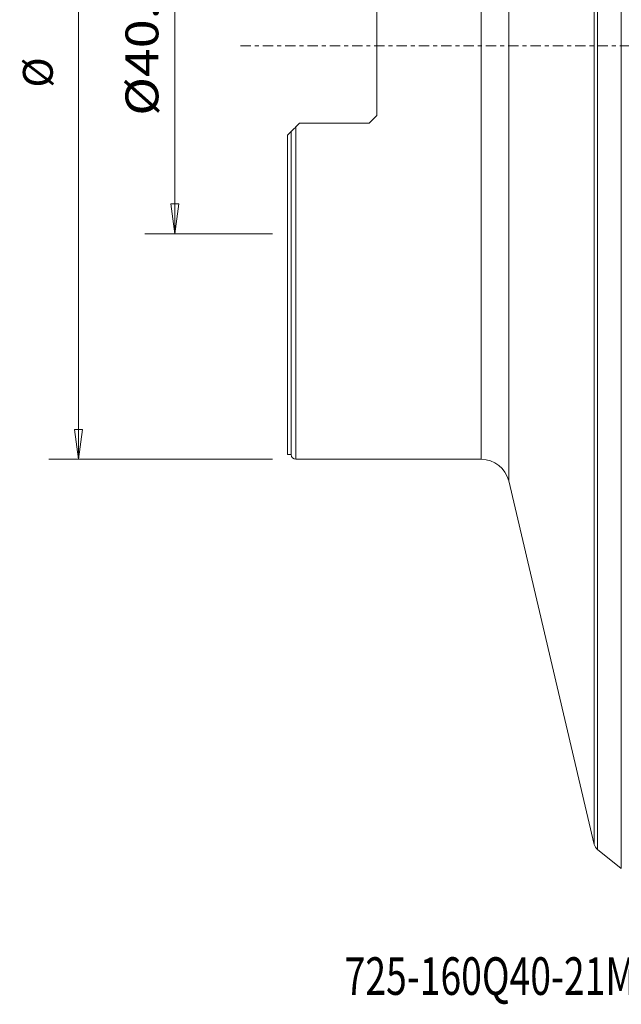
# Model space of a CAD drawing. Units: millimetres. Extents: x -28 to 79, y -102 to 112.
# Drawn here: x -28 to 36, y -102 to 3 of the extents above; entities that cross this region are included whole.
import ezdxf

# ---------------------------------------------------------------- set-up
doc = ezdxf.new("R2010")
doc.units = ezdxf.units.MM
doc.linetypes.add('CENTER', pattern=[47.5, 22, -8.5, 8.5, -8.5])
doc.layers.get('0').update_dxf_attribs({"linetype": 'CONTINUOUS'})
for name, color, linetype in [('1', 4, 'CONTINUOUS'), ('SK2', 7, 'CONTINUOUS'), ('SK4', 2, 'CENTER'), ('SK6', 5, 'CONTINUOUS')]:
    doc.layers.add(name, color=color, linetype=linetype)
doc.styles.add('iso_b_vert', font='simplex.shx')
doc.dimstyles.get("Standard").update_dxf_attribs({"dimtxt": 0.18, "dimasz": 0.18, "dimexe": 0.18, "dimexo": 0.0625, "dimgap": 0.09, "dimtad": 1, "dimzin": 0, "dimdsep": 52, "dimtxsty": 'Standard', "dimcen": 0.09, "dimadec": 0, "dimazin": 0, "dimtfac": 1, "dimtdec": 4, "dimtofl": 0, "dimtmove": 0, "dimatfit": 3, "dimfxl": 1, "dimtolj": 1, "dimtzin": 0, "dimarcsym": 0})

# ---------------------------------------------------------------- blocks, each defined once
blk = doc.blocks.new('DimnDraft3D1')
at = {"layer": 'SK2', "lineweight": 13}
for p, q in [((-1.5875, 20), (-15.149875, 20)), ((-11.974875, 20), (-12.392872, 16.824998)), ((-11.974875, 20), (-11.974875, -20)), ((-11.974875, 20), (-11.556878, 16.825002)), ((-11.556878, 16.825002), (-12.392872, 16.824998)), ((-12.392872, -16.825002), (-11.556878, -16.824998)), ((-11.974875, -20), (-12.392872, -16.825002)), ((-11.974875, -20), (-11.556878, -16.824998)), ((-1.5875, -20), (-15.149875, -20))]:
    blk.add_line(p, q, dxfattribs=at)
at = {"layer": 'SK2', "lineweight": 18, "insert": (-13.724935, -7.44236), "char_height": 3.50012, "attachment_point": 7, "rotation": 90, "line_spacing_factor": 1.084337, "style": 'iso_b_vert'}
blk.add_mtext('\\W1.1599;%%c40.0', dxfattribs=at)
blk = doc.blocks.new('_CLOSED')
at = {"lineweight": -2}
for p, q in [((-1, 0.166667), (0, 0)), ((-1, 0.166667), (-1, -0.166667)), ((0, 0), (-1, -0.166667)), ((0, 0), (-1, 0))]:
    blk.add_line(p, q, dxfattribs=at)
blk = doc.blocks.new('DimnDraft3D3')
at = {"layer": 'SK2', "lineweight": 13}
for p, q in [((-1.5875, 44), (-25.393715, 44)), ((-22.218715, 44), (-22.636712, 40.824998)), ((-22.218715, 44), (-22.218715, -44)), ((-22.218715, 44), (-21.800718, 40.825002)), ((-21.800718, 40.825002), (-22.636712, 40.824998)), ((-22.636712, -40.825002), (-21.800718, -40.824998)), ((-22.218715, -44), (-22.636712, -40.825002)), ((-22.218715, -44), (-21.800718, -40.824998)), ((-1.5875, -44), (-25.393715, -44))]:
    blk.add_line(p, q, dxfattribs=at)
at = {"layer": 'SK2', "lineweight": 18, "attachment_point": 7, "rotation": 90, "line_spacing_factor": 1.084337, "style": 'iso_b_vert'}
for s, insert, char_height in [('\\W0.6740;88', (-23.887495, 3.546669), 3.50012), ('%%c', (-23.968775, -4.447306), 3.175)]:
    blk.add_mtext(s, dxfattribs=dict(at, insert=insert, char_height=char_height))

msp = doc.modelspace()

# ---------------------------------------------------------------- linework, layer by layer
at = {"layer": '1', "lineweight": 18}
for p, q in [((35.527, 87.546), (35.527, -87.546)), ((32.648, 84.99), (32.648, -84.99)), ((33, -85.545), (33, 85.545)), ((23.544, 46.313), (23.544, -46.313)), ((20.624, -44), (20.624, 44)), ((9.5, -7.428), (9.5, 7.428)), ((0.9, -8.628), (1.3, -8.227)), ((8.7, -8.227), (1.3, -8.227)), ((9.5, -7.428), (8.7, -8.227)), ((0, -9.527), (0.4, -9.128)), ((0.4, -43.5), (0.4, -9.128)), ((0.9, -8.628), (0.9, -44)), ((0, -9.527), (0, -43.5)), ((0, -43.5), (0.4, -43.5)), ((0.9, -44), (20.624, -44)), ((23.544, -46.313), (32.648, -84.99)), ((33, -85.545), (35.527, -87.546))]:
    msp.add_line(p, q, dxfattribs=at)
for centre, radius, start, end in [((0.9, -43.5), 0.5, 180, 270), ((33.621, -84.761), 1, 193.24427, 231.62213)]:
    msp.add_arc(centre, radius, start, end, dxfattribs=at)
at = {"layer": '1', "lineweight": 18, "extrusion": (0, 0, -1)}
msp.add_arc((-20.624, -47), 3, 90, 166.75573, dxfattribs=at)
at = {"layer": '1', "lineweight": 18}
msp.add_open_spline([(0.4, -9.128), (0.4, -9.128), (0.405, -9.122), (0.424, -9.104), (0.437, -9.091), (0.468, -9.059), (0.487, -9.04), (0.528, -9), (0.55, -8.978), (0.621, -8.906), (0.673, -8.854), (0.756, -8.772), (0.784, -8.743), (0.842, -8.686), (0.871, -8.657), (0.9, -8.628)], degree=3, knots=[0, 0, 0, 0, 0.125, 0.125, 0.25, 0.25, 0.375, 0.375, 0.5, 0.5, 0.75, 0.75, 0.875, 0.875, 1, 1, 1, 1], dxfattribs=at)
at = {"layer": 'SK4', "lineweight": 18, "ltscale": 0.05}
msp.add_line((-5, 0), (68, 0), dxfattribs=at)

# ---------------------------------------------------------------- texts
at = {"layer": 'SK6', "lineweight": 18, "insert": (6.092, -101), "char_height": 4, "attachment_point": 7, "line_spacing_factor": 1.084337, "style": 'iso_b_vert'}
msp.add_mtext('\\W0.7277;725-160Q40-21M', dxfattribs=at)

# ---------------------------------------------------------------- dimensions: what is measured, and where the dimension line sits
at = {"layer": 'SK2', "lineweight": 13}
for base, p1, p2, override, picture, middle in [((-22.219, -44), (-1.587, 44), (-1.587, -44), {"dimtxt": 3.50012, "dimasz": 3.175, "dimexe": 3.175, "dimexo": 1.5875, "dimgap": 1.75006, "dimtad": 1, "dimtih": 0, "dimtoh": 0, "dimdec": 1, "dimzin": 8, "dimpost": '<>', "dimtxsty": 'iso_b_vert', "dimblk1": 'CLOSED', "dimblk2": 'CLOSED', "dimsah": 1, "dimclrd": 9, "dimclre": 150, "dimclrt": 43, "dimtm": -0.005, "dimtdec": 2, "dimtofl": 1, "dimtmove": 0}, 'DimnDraft3D3', (-22.219, 0)), ((-11.975, -20), (-1.587, 20), (-1.587, -20), {"dimtxt": 3.50012, "dimasz": 3.175, "dimexe": 3.175, "dimexo": 1.5875, "dimgap": 1.75006, "dimtad": 1, "dimtih": 0, "dimtoh": 0, "dimdec": 2, "dimzin": 8, "dimpost": '<>', "dimtxsty": 'iso_b_vert', "dimblk1": 'CLOSED', "dimblk2": 'CLOSED', "dimsah": 1, "dimclrd": 9, "dimclre": 150, "dimclrt": 43, "dimtm": -0.005, "dimtdec": 2, "dimtofl": 1, "dimtmove": 0}, 'DimnDraft3D1', (-11.975, 0))]:
    dim = msp.add_linear_dim(base=base, p1=p1, p2=p2, angle=90, dimstyle='Standard', override=override, dxfattribs=at)
    dim.commit()
    dim.dimension.update_dxf_attribs({"geometry": picture, "text_midpoint": middle})

doc.saveas('drawing.dxf')
